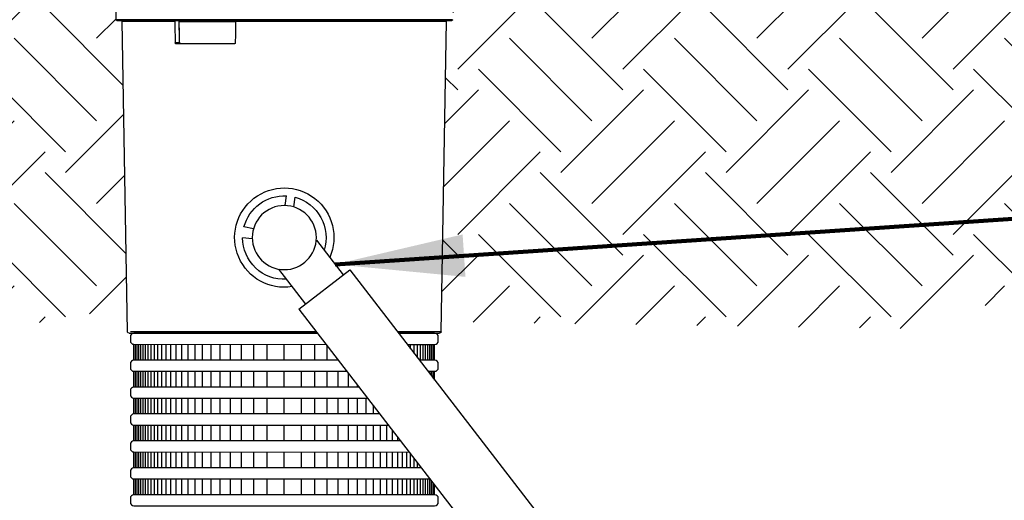
# Model space of a CAD drawing. Extents: x 1.3 to 17.8, y 1.5 to 12.
# Drawn here: x 8.8 to 10.2, y 8.6 to 9.3 of the extents above; entities that cross this region are included whole.
import ezdxf

# ---------------------------------------------------------------- set-up
doc = ezdxf.new("R2010")
doc.units = 0
doc.header["$MEASUREMENT"] = 0
doc.layers.get('0').update_dxf_attribs({"linetype": 'CONTINUOUS'})
for name, color, linetype in [('image', 7, 'CONTINUOUS'), ('option-rws', 5, 'CONTINUOUS'), ('option-rws-m', 1, 'CONTINUOUS'), ('text_rws-m-bubbles', 6, 'CONTINUOUS')]:
    doc.layers.add(name, color=color, linetype=linetype)
doc.styles.add('Arial', font='arialbi.ttf')
doc.styles.get("Standard").update_dxf_attribs({"font": 'simplex'})
doc.dimstyles.get("Standard").update_dxf_attribs({"dimtxt": 0.18, "dimasz": 0.18, "dimexe": 0.18, "dimexo": 0.0625, "dimgap": 0.09, "dimtad": 0, "dimtih": 1, "dimtoh": 1, "dimdec": 4, "dimzin": 0, "dimdsep": 46, "dimtxsty": 'Standard', "dimcen": 0.09, "dimadec": 0, "dimazin": 0, "dimtfac": 1, "dimtdec": 4, "dimtofl": 0, "dimtmove": 0, "dimatfit": 3, "dimfxl": 0, "dimtolj": 1, "dimtzin": 0, "dimarcsym": 0})
pattern_1 = [(45, (0, 0.05366), (1e-17, 0.2298097), [0.1625, -0.1625]), (45, (-0.04309, 0.09675), (1e-17, 0.2298097), [0.1625, -0.1625]), (45, (-0.08618, 0.13984), (1e-17, 0.2298097), [0.1625, -0.1625]), (135, (-0.08618, 0.16856), (-0.2298097, 4e-17), [0.1625, -0.1625]), (135, (-0.04309, 0.21165), (-0.2298097, 4e-17), [0.1625, -0.1625]), (135, (3e-17, 0.25474), (-0.2298097, 4e-17), [0.1625, -0.1625])]

# ---------------------------------------------------------------- blocks, each defined once
blk = doc.blocks.new('RWS')
at = {"extrusion": (-2.23008e-16, -2.23008e-16, -1)}
for p, q in [((1.0524, 1.364), (1.0537, 1.4372)), ((0.5841, 1.364), (1.0524, 1.364)), ((1.0514, 1.3629), (0.5851, 1.3629)), ((0.8862, 1.3619), (0.5924, 1.3619)), ((0.5999, 0.9298), (0.5924, 1.3619)), ((0.8862, 1.3608), (0.9646, 1.3608)), ((1.0441, 1.3619), (0.9708, 1.3619)), ((1.0366, 0.9298), (1.0441, 1.3619)), ((0.8875, 1.3306), (0.9693, 1.3306)), ((0.9645, 1.3316), (0.9701, 1.3316)), ((0.5999, 0.9298), (0.6608, 0.9298)), ((0.6592, 0.9277), (0.6021, 0.9277)), ((1.0344, 0.9277), (0.7719, 0.9277)), ((0.7735, 0.9298), (1.0323, 0.9298))]:
    blk.add_line(p, q, dxfattribs=at)
for centre, radius, start, end in [((0.5851, 1.364), 0.00106, 181, 270), ((0.5913, 1.3619), 0.00106, 1, 90), ((1.0452, 1.3619), 0.00106, 90, 179), ((1.0514, 1.364), 0.00106, 270, 359), ((0.6021, 0.9298), 0.00211, 181, 270), ((1.0344, 0.9298), 0.00211, 270, 359)]:
    blk.add_arc(centre, radius, start, end)
for centre, major_axis, ratio, start_param, end_param in [((0.9637, 1.3316), (0, 0.00106), 0.748809, 3.141593, 4.69464), ((0.9637, 1.3316), (0, 0.00106), 0.737277, 3.141593, 4.694936), ((0.966, 1.3316), (0.00211, 0.00003), 0.000492, 2.399769, 2.417006)]:
    blk.add_ellipse(centre, major_axis=major_axis, ratio=ratio, start_param=start_param, end_param=end_param)
for points, knots in [([(0.8865, 1.3629), (0.8864, 1.3629), (0.8864, 1.3629), (0.8863, 1.3628), (0.8863, 1.3627), (0.8862, 1.3625), (0.8862, 1.3624), (0.8862, 1.3622), (0.8862, 1.362), (0.8862, 1.3619)], [0.03761931, 0.03761931, 0.03761931, 0.03761931, 0.04702296, 0.04702296, 0.05642735, 0.05642735, 0.06583262, 0.06583262, 0.07479879, 0.07479879, 0.07479879, 0.07479879]), ([(0.9708, 1.3619), (0.9708, 1.362), (0.9708, 1.3622), (0.9709, 1.3624), (0.971, 1.3625), (0.9711, 1.3627), (0.9712, 1.3628), (0.9714, 1.3629), (0.9715, 1.3629), (0.9715, 1.3629)], [0.07567847, 0.07567847, 0.07567847, 0.07567847, 0.08464464, 0.08464464, 0.09404991, 0.09404991, 0.1034543, 0.1034543, 0.11285795, 0.11285795, 0.11285795, 0.11285795]), ([(0.8865, 1.3316), (0.8865, 1.3315), (0.8866, 1.3314), (0.8867, 1.3311), (0.8867, 1.331), (0.8869, 1.3308), (0.887, 1.3307), (0.8873, 1.3306), (0.8874, 1.3306), (0.8875, 1.3306), (0.8875, 1.3306), (0.8875, 1.3306)], [0.00044311, 0.00044311, 0.00044311, 0.00044311, 0.00956889, 0.00956889, 0.01913777, 0.01913777, 0.02870548, 0.02870548, 0.03827318, 0.03827318, 0.03827634, 0.03827634, 0.03827634, 0.03827634]), ([(0.9636, 1.3306), (0.9636, 1.3306), (0.9636, 1.3306), (0.9637, 1.3306), (0.9637, 1.3306), (0.9638, 1.3306), (0.9638, 1.3307), (0.9639, 1.3308), (0.9639, 1.3308), (0.9639, 1.3308)], [0.00761606, 0.00761606, 0.00761606, 0.00761606, 0.00816911, 0.00816911, 0.01688408, 0.01688408, 0.02901951, 0.02901951, 0.04470222, 0.04470222, 0.04470222, 0.04470222]), ([(0.9639, 1.3308), (0.9639, 1.331), (0.9639, 1.3311), (0.9639, 1.3312), (0.9639, 1.3312), (0.9639, 1.3312), (0.964, 1.3312), (0.964, 1.3312), (0.964, 1.3313), (0.964, 1.3313), (0.964, 1.3315), (0.9642, 1.3316), (0.9643, 1.3316), (0.9644, 1.3316), (0.9644, 1.3316), (0.9644, 1.3316)], [0.0006932683, 0.0006932683, 0.0006932683, 0.0006932683, 0.0008162041, 0.0008162041, 0.0008162041, 0.0008336882, 0.0008336882, 0.0008336882, 0.0008662186, 0.0008662186, 0.0008662186, 0.0010622247, 0.0010622247, 0.0010622247, 0.0011134332, 0.0011134332, 0.0011134332, 0.0011134332]), ([(0.9693, 1.3306), (0.9693, 1.3306), (0.9693, 1.3306), (0.9694, 1.3306), (0.9695, 1.3306), (0.9697, 1.3307), (0.9698, 1.3308), (0.9699, 1.331), (0.97, 1.3311), (0.97, 1.3314), (0.9701, 1.3315), (0.9701, 1.3316)], [0.11482298, 0.11482298, 0.11482298, 0.11482298, 0.11482613, 0.11482613, 0.12439384, 0.12439384, 0.13396154, 0.13396154, 0.14353043, 0.14353043, 0.1526562, 0.1526562, 0.1526562, 0.1526562])]:
    blk.add_open_spline(points, degree=3, knots=knots)
for points in [[(0.8862, 1.3619), (0.8863, 1.3518), (0.8864, 1.3417), (0.8865, 1.3316)], [(0.9639, 1.3308), (0.9642, 1.3415), (0.9644, 1.3522), (0.9647, 1.3629)], [(0.9652, 1.3629), (0.965, 1.3525), (0.9647, 1.3421), (0.9645, 1.3316)], [(0.9708, 1.3619), (0.9706, 1.3518), (0.9703, 1.3417), (0.9701, 1.3316)]]:
    blk.add_open_spline(points, degree=3)
at = {"layer": 'image'}
for points in [[(0.8051, 1.1035), (0.8033, 1.1169)], [(0.8169, 1.1054), (0.8151, 1.1188)], [(0.8611, 1.0732), (0.8744, 1.0756)], [(0.7737, 1.0574), (0.7363, 1.0089)], [(0.8628, 1.0589), (0.8763, 1.0605)], [(0.7272, 1.0159), (0.0098, 0.0857)], [(0.7979, 0.9614), (0.7272, 1.0159)], [(0.8262, 1.0169), (0.7888, 0.9684)], [(0.7979, 0.9614), (0.0804, 0.0312)]]:
    blk.add_lwpolyline(points, dxfattribs=at)
blk.add_circle((0.8183, 1.0608), 0.0446, dxfattribs=at)
for radius, start, end in [(0.0691, 260.9989, 203.6743), (0.0581, 104.9637, 197.5496), (0.0581, 14.7514, 93.118), (0.0581, 267.1235, 359.7095)]:
    blk.add_arc((0.8183, 1.0608), radius, start, end, dxfattribs=at)
at = {"layer": 'option-rws', "color": 8}
for points in [[(0.6472, 0.9122), (0.609, 0.9122, -0.414214), (0.6039, 0.9172), (0.6039, 0.9227, -0.414214), (0.609, 0.9277), (0.6592, 0.9277)], [(0.7719, 0.9277), (1.0276, 0.9277, -0.414214), (1.0326, 0.9227), (1.0326, 0.9173, -0.414214), (1.0276, 0.9123), (0.76, 0.9122)], [(0.6184, 0.8748), (0.609, 0.8748, -0.414214), (0.6039, 0.8798), (0.6039, 0.8852, -0.414214), (0.609, 0.8902), (0.6303, 0.8902)], [(0.743, 0.8903), (1.0276, 0.8903, -0.414214), (1.0326, 0.8853), (1.0326, 0.8798, -0.414214), (1.0276, 0.8748), (0.7311, 0.8748)], [(0.7141, 0.8528), (1.0276, 0.8528, -0.414214), (1.0326, 0.8478), (1.0326, 0.8424, -0.414214), (1.0276, 0.8374), (0.7022, 0.8373)], [(0.6853, 0.8154), (1.0276, 0.8154, -0.414214), (1.0326, 0.8104), (1.0326, 0.8049, -0.414214), (1.0276, 0.7999), (0.6733, 0.7999)], [(0.6564, 0.7779), (1.0276, 0.7779, -0.414214), (1.0326, 0.7729), (1.0326, 0.7675, -0.414214), (1.0276, 0.7625), (0.6444, 0.7624)], [(0.6275, 0.7405), (1.0276, 0.7405, -0.414214), (1.0326, 0.7355), (1.0326, 0.73, -0.414214), (1.0276, 0.725), (0.6156, 0.725)]]:
    blk.add_lwpolyline(points, format="xyb", dxfattribs=at)
at = {"layer": 'option-rws', "color": 8, "flags": 128}
for points in [[(0.609, 0.8902), (0.609, 0.9122)], [(0.611, 0.8902), (0.611, 0.9122)], [(0.6134, 0.8902), (0.6134, 0.9122)], [(0.6159, 0.8902), (0.6159, 0.9122)], [(0.6187, 0.8902), (0.6187, 0.9122)], [(0.6217, 0.8902), (0.6217, 0.9122)], [(0.6251, 0.8902), (0.6251, 0.9122)], [(0.6288, 0.8902), (0.6288, 0.9122)], [(0.6329, 0.8937), (0.6329, 0.9122)], [(0.6374, 0.8995), (0.6374, 0.9122)], [(0.6424, 0.9059), (0.6424, 0.9122)], [(0.7586, 0.8902), (0.7586, 0.9104)], [(0.7757, 0.8902), (0.7757, 0.9122)], [(0.7944, 0.8902), (0.7944, 0.9122)], [(0.8183, 0.8903), (0.8183, 0.9122)], [(0.8421, 0.8902), (0.8421, 0.9122)], [(0.8608, 0.8902), (0.8608, 0.9122)], [(0.8779, 0.8902), (0.8779, 0.9122)], [(0.8934, 0.8902), (0.8934, 0.9122)], [(0.9075, 0.8902), (0.9075, 0.9122)], [(0.9203, 0.8902), (0.9203, 0.9122)], [(0.932, 0.8902), (0.932, 0.9122)], [(0.9426, 0.8902), (0.9426, 0.9122)], [(0.9522, 0.8902), (0.9522, 0.9122)], [(0.961, 0.8902), (0.961, 0.9122)], [(0.9689, 0.8902), (0.9689, 0.9122)], [(0.9762, 0.8902), (0.9762, 0.9122)], [(0.9827, 0.8902), (0.9827, 0.9122)], [(0.9887, 0.8902), (0.9887, 0.9122)], [(0.9942, 0.8902), (0.9942, 0.9122)], [(0.9991, 0.8902), (0.9991, 0.9122)], [(1.0036, 0.8902), (1.0036, 0.9122)], [(1.0077, 0.8902), (1.0077, 0.9122)], [(1.0114, 0.8902), (1.0114, 0.9122)], [(1.0148, 0.8902), (1.0148, 0.9122)], [(1.0178, 0.8902), (1.0178, 0.9122)], [(1.0206, 0.8902), (1.0206, 0.9122)], [(1.0232, 0.8902), (1.0232, 0.9122)], [(1.0255, 0.8902), (1.0255, 0.9122)], [(1.0276, 0.8902), (1.0276, 0.9122)], [(0.7431, 0.8902), (0.7431, 0.8903)], [(0.609, 0.8626), (0.609, 0.8748)], [(0.611, 0.8653), (0.611, 0.8748)], [(0.6134, 0.8683), (0.6134, 0.8748)], [(0.6159, 0.8716), (0.6159, 0.8748)], [(0.729, 0.8528), (0.729, 0.8721)], [(0.7431, 0.8528), (0.7431, 0.8748)], [(0.7586, 0.8528), (0.7586, 0.8748)], [(0.7757, 0.8528), (0.7757, 0.8748)], [(0.7944, 0.8528), (0.7944, 0.8748)], [(0.8183, 0.8528), (0.8183, 0.8748)], [(0.8421, 0.8528), (0.8421, 0.8748)], [(0.8608, 0.8528), (0.8608, 0.8748)], [(0.8779, 0.8528), (0.8779, 0.8748)], [(0.8934, 0.8528), (0.8934, 0.8748)], [(0.9075, 0.8528), (0.9075, 0.8748)], [(0.9203, 0.8528), (0.9203, 0.8748)], [(0.932, 0.8528), (0.932, 0.8748)], [(0.9426, 0.8528), (0.9426, 0.8748)], [(0.9522, 0.8528), (0.9522, 0.8748)], [(0.961, 0.8528), (0.961, 0.8748)], [(0.9689, 0.8528), (0.9689, 0.8748)], [(0.9762, 0.8528), (0.9762, 0.8748)], [(0.9827, 0.8528), (0.9827, 0.8748)], [(0.9887, 0.8528), (0.9887, 0.8748)], [(0.9942, 0.8528), (0.9942, 0.8748)], [(0.9991, 0.8528), (0.9991, 0.8748)], [(1.0036, 0.8528), (1.0036, 0.8748)], [(1.0077, 0.8528), (1.0077, 0.8748)], [(1.0114, 0.8528), (1.0114, 0.8748)], [(1.0148, 0.8528), (1.0148, 0.8748)], [(1.0178, 0.8528), (1.0178, 0.8748)], [(1.0206, 0.8528), (1.0206, 0.8748)], [(1.0232, 0.8528), (1.0232, 0.8748)], [(1.0255, 0.8528), (1.0255, 0.8748)], [(1.0276, 0.8528), (1.0276, 0.8748)], [(0.7162, 0.8528), (0.7162, 0.8554)], [(0.7045, 0.8154), (0.7045, 0.8373)], [(0.7162, 0.8154), (0.7162, 0.8373)], [(0.729, 0.8154), (0.729, 0.8373)], [(0.7431, 0.8154), (0.7431, 0.8373)], [(0.7586, 0.8154), (0.7586, 0.8373)], [(0.7757, 0.8154), (0.7757, 0.8373)], [(0.7944, 0.8154), (0.7944, 0.8373)], [(0.8183, 0.8154), (0.8183, 0.8373)], [(0.8421, 0.8154), (0.8421, 0.8373)], [(0.8608, 0.8154), (0.8608, 0.8373)], [(0.8779, 0.8154), (0.8779, 0.8373)], [(0.8934, 0.8154), (0.8934, 0.8373)], [(0.9075, 0.8154), (0.9075, 0.8373)], [(0.9203, 0.8154), (0.9203, 0.8373)], [(0.932, 0.8154), (0.932, 0.8373)], [(0.9426, 0.8154), (0.9426, 0.8373)], [(0.9522, 0.8154), (0.9522, 0.8373)], [(0.961, 0.8154), (0.961, 0.8373)], [(0.9689, 0.8154), (0.9689, 0.8373)], [(0.9762, 0.8154), (0.9762, 0.8373)], [(0.9827, 0.8154), (0.9827, 0.8373)], [(0.9887, 0.8154), (0.9887, 0.8373)], [(0.9942, 0.8154), (0.9942, 0.8373)], [(0.9991, 0.8154), (0.9991, 0.8373)], [(1.0036, 0.8154), (1.0036, 0.8373)], [(1.0077, 0.8154), (1.0077, 0.8373)], [(1.0114, 0.8154), (1.0114, 0.8373)], [(1.0148, 0.8154), (1.0148, 0.8373)], [(1.0178, 0.8154), (1.0178, 0.8373)], [(1.0206, 0.8154), (1.0206, 0.8373)], [(1.0232, 0.8154), (1.0232, 0.8373)], [(1.0255, 0.8154), (1.0255, 0.8373)], [(1.0276, 0.8154), (1.0276, 0.8373)], [(0.6939, 0.8154), (0.6939, 0.8266)], [(0.6755, 0.7779), (0.6755, 0.7999)], [(0.6843, 0.7779), (0.6843, 0.7999)], [(0.6939, 0.7779), (0.6939, 0.7999)], [(0.7045, 0.7779), (0.7045, 0.7999)], [(0.7162, 0.7779), (0.7162, 0.7999)], [(0.729, 0.7779), (0.729, 0.7999)], [(0.7431, 0.7779), (0.7431, 0.7999)], [(0.7586, 0.7779), (0.7586, 0.7999)], [(0.7757, 0.7779), (0.7757, 0.7999)], [(0.7944, 0.7779), (0.7944, 0.7999)], [(0.8183, 0.7779), (0.8183, 0.7999)], [(0.8421, 0.7779), (0.8421, 0.7999)], [(0.8608, 0.7779), (0.8608, 0.7999)], [(0.8779, 0.7779), (0.8779, 0.7999)], [(0.8934, 0.7779), (0.8934, 0.7999)], [(0.9075, 0.7779), (0.9075, 0.7999)], [(0.9203, 0.7779), (0.9203, 0.7999)], [(0.932, 0.7779), (0.932, 0.7999)], [(0.9426, 0.7779), (0.9426, 0.7999)], [(0.9522, 0.7779), (0.9522, 0.7999)], [(0.961, 0.7779), (0.961, 0.7999)], [(0.9689, 0.7779), (0.9689, 0.7999)], [(0.9762, 0.7779), (0.9762, 0.7999)], [(0.9827, 0.7779), (0.9827, 0.7999)], [(0.9887, 0.7779), (0.9887, 0.7999)], [(0.9942, 0.7779), (0.9942, 0.7999)], [(0.9991, 0.7779), (0.9991, 0.7999)], [(1.0036, 0.7779), (1.0036, 0.7999)], [(1.0077, 0.7779), (1.0077, 0.7999)], [(1.0114, 0.7779), (1.0114, 0.7999)], [(1.0148, 0.7779), (1.0148, 0.7999)], [(1.0178, 0.7779), (1.0178, 0.7999)], [(1.0206, 0.7779), (1.0206, 0.7999)], [(1.0232, 0.7779), (1.0232, 0.7999)], [(1.0255, 0.7779), (1.0255, 0.7999)], [(1.0276, 0.7779), (1.0276, 0.7999)], [(0.6603, 0.7779), (0.6603, 0.7831)], [(0.6676, 0.7779), (0.6676, 0.7924)], [(0.6424, 0.7405), (0.6424, 0.7597)], [(0.6478, 0.7405), (0.6478, 0.7624)], [(0.6538, 0.7405), (0.6538, 0.7624)], [(0.6603, 0.7405), (0.6603, 0.7624)], [(0.6676, 0.7405), (0.6676, 0.7624)], [(0.6755, 0.7405), (0.6755, 0.7624)], [(0.6843, 0.7405), (0.6843, 0.7624)], [(0.6939, 0.7405), (0.6939, 0.7624)], [(0.7045, 0.7405), (0.7045, 0.7624)], [(0.7162, 0.7405), (0.7162, 0.7624)], [(0.729, 0.7405), (0.729, 0.7624)], [(0.7431, 0.7405), (0.7431, 0.7624)], [(0.7586, 0.7405), (0.7586, 0.7624)], [(0.7757, 0.7405), (0.7757, 0.7624)], [(0.7944, 0.7405), (0.7944, 0.7624)], [(0.8183, 0.7405), (0.8183, 0.7625)], [(0.8421, 0.7405), (0.8421, 0.7624)], [(0.8608, 0.7405), (0.8608, 0.7624)], [(0.8779, 0.7405), (0.8779, 0.7624)], [(0.8934, 0.7405), (0.8934, 0.7624)], [(0.9075, 0.7405), (0.9075, 0.7624)], [(0.9203, 0.7405), (0.9203, 0.7624)], [(0.932, 0.7405), (0.932, 0.7624)], [(0.9426, 0.7405), (0.9426, 0.7624)], [(0.9522, 0.7405), (0.9522, 0.7624)], [(0.961, 0.7405), (0.961, 0.7624)], [(0.9689, 0.7405), (0.9689, 0.7624)], [(0.9762, 0.7405), (0.9762, 0.7624)], [(0.9827, 0.7405), (0.9827, 0.7624)], [(0.9887, 0.7405), (0.9887, 0.7624)], [(0.9942, 0.7405), (0.9942, 0.7624)], [(0.9991, 0.7405), (0.9991, 0.7624)], [(1.0036, 0.7405), (1.0036, 0.7624)], [(1.0077, 0.7405), (1.0077, 0.7624)], [(1.0114, 0.7405), (1.0114, 0.7624)], [(1.0148, 0.7405), (1.0148, 0.7624)], [(1.0178, 0.7405), (1.0178, 0.7624)], [(1.0206, 0.7405), (1.0206, 0.7624)], [(1.0232, 0.7405), (1.0232, 0.7624)], [(1.0255, 0.7405), (1.0255, 0.7624)], [(1.0276, 0.7405), (1.0276, 0.7624)], [(0.6288, 0.7405), (0.6288, 0.7422)], [(0.6329, 0.7405), (0.6329, 0.7475)], [(0.6374, 0.7405), (0.6374, 0.7533)], [(0.609, 0.703), (0.609, 0.7164)], [(0.611, 0.703), (0.611, 0.7191)], [(0.6134, 0.703), (0.6134, 0.7221)], [(0.6159, 0.703), (0.6159, 0.725)], [(0.6187, 0.703), (0.6187, 0.725)], [(0.6217, 0.703), (0.6217, 0.725)], [(0.6251, 0.703), (0.6251, 0.725)], [(0.6288, 0.703), (0.6288, 0.725)], [(0.6329, 0.703), (0.6329, 0.725)], [(0.6374, 0.703), (0.6374, 0.725)], [(0.6424, 0.703), (0.6424, 0.725)], [(0.6478, 0.703), (0.6478, 0.725)], [(0.6538, 0.703), (0.6538, 0.725)], [(0.6603, 0.703), (0.6603, 0.725)], [(0.6676, 0.703), (0.6676, 0.725)], [(0.6755, 0.703), (0.6755, 0.725)], [(0.6843, 0.703), (0.6843, 0.725)], [(0.6939, 0.703), (0.6939, 0.725)], [(0.7045, 0.703), (0.7045, 0.725)], [(0.7162, 0.703), (0.7162, 0.725)], [(0.729, 0.703), (0.729, 0.725)], [(0.7431, 0.703), (0.7431, 0.725)], [(0.7586, 0.703), (0.7586, 0.725)], [(0.7757, 0.703), (0.7757, 0.725)], [(0.7944, 0.703), (0.7944, 0.725)], [(0.8183, 0.703), (0.8183, 0.725)], [(0.8421, 0.703), (0.8421, 0.725)], [(0.8608, 0.703), (0.8608, 0.725)], [(0.8779, 0.703), (0.8779, 0.725)], [(0.8934, 0.703), (0.8934, 0.725)], [(0.9075, 0.703), (0.9075, 0.725)], [(0.9203, 0.703), (0.9203, 0.725)], [(0.932, 0.703), (0.932, 0.725)], [(0.9426, 0.703), (0.9426, 0.725)], [(0.9522, 0.703), (0.9522, 0.725)], [(0.961, 0.703), (0.961, 0.725)], [(0.9689, 0.703), (0.9689, 0.725)], [(0.9762, 0.703), (0.9762, 0.725)], [(0.9827, 0.703), (0.9827, 0.725)], [(0.9887, 0.703), (0.9887, 0.725)], [(0.9942, 0.703), (0.9942, 0.725)], [(0.9991, 0.703), (0.9991, 0.725)], [(1.0036, 0.703), (1.0036, 0.725)], [(1.0077, 0.703), (1.0077, 0.725)], [(1.0114, 0.703), (1.0114, 0.725)], [(1.0148, 0.703), (1.0148, 0.725)], [(1.0178, 0.703), (1.0178, 0.725)], [(1.0206, 0.703), (1.0206, 0.725)], [(1.0232, 0.703), (1.0232, 0.725)], [(1.0255, 0.703), (1.0255, 0.725)], [(1.0276, 0.703), (1.0276, 0.725)]]:
    blk.add_lwpolyline(points, dxfattribs=at)
at = {"layer": 'option-rws', "color": 8}
blk.add_lwpolyline([(0.609, 0.703), (1.0276, 0.703, -0.414214), (1.0326, 0.698), (1.0326, 0.6926, -0.414214), (1.0276, 0.6876), (0.609, 0.6875, -0.414214), (0.6039, 0.6926), (0.6039, 0.698, -0.414214)], format="xyb", close=True, dxfattribs=at)
at = {"layer": 'option-rws-m', "color": 8}
for points in [[(0.6472, 0.9122), (0.609, 0.9122, -0.414214), (0.6039, 0.9172), (0.6039, 0.9227, -0.414214), (0.609, 0.9277), (0.6592, 0.9277)], [(0.7719, 0.9277), (1.0276, 0.9277, -0.414214), (1.0326, 0.9227), (1.0326, 0.9173, -0.414214), (1.0276, 0.9123), (0.76, 0.9122)], [(0.6184, 0.8748), (0.609, 0.8748, -0.414214), (0.6039, 0.8798), (0.6039, 0.8852, -0.414214), (0.609, 0.8902), (0.6303, 0.8902)], [(0.743, 0.8903), (1.0276, 0.8903, -0.414214), (1.0326, 0.8853), (1.0326, 0.8798, -0.414214), (1.0276, 0.8748), (0.7311, 0.8748)], [(0.7141, 0.8528), (1.0276, 0.8528, -0.414214), (1.0326, 0.8478), (1.0326, 0.8424, -0.414214), (1.0276, 0.8374), (0.7022, 0.8373)], [(0.6853, 0.8154), (1.0276, 0.8154, -0.414214), (1.0326, 0.8104), (1.0326, 0.8049, -0.414214), (1.0276, 0.7999), (0.6733, 0.7999)], [(0.6564, 0.7779), (1.0276, 0.7779, -0.414214), (1.0326, 0.7729), (1.0326, 0.7675, -0.414214), (1.0276, 0.7625), (0.6444, 0.7624)], [(0.6275, 0.7405), (1.0276, 0.7405, -0.414214), (1.0326, 0.7355), (1.0326, 0.73, -0.414214), (1.0276, 0.725), (0.6156, 0.725)]]:
    blk.add_lwpolyline(points, format="xyb", dxfattribs=at)
at = {"layer": 'option-rws-m', "color": 8, "flags": 128}
for points in [[(0.609, 0.8902), (0.609, 0.9122)], [(0.611, 0.8902), (0.611, 0.9122)], [(0.6134, 0.8902), (0.6134, 0.9122)], [(0.6159, 0.8902), (0.6159, 0.9122)], [(0.6187, 0.8902), (0.6187, 0.9122)], [(0.6217, 0.8902), (0.6217, 0.9122)], [(0.6251, 0.8902), (0.6251, 0.9122)], [(0.6288, 0.8902), (0.6288, 0.9122)], [(0.6329, 0.8937), (0.6329, 0.9122)], [(0.6374, 0.8995), (0.6374, 0.9122)], [(0.6424, 0.9059), (0.6424, 0.9122)], [(0.7586, 0.8902), (0.7586, 0.9104)], [(0.7757, 0.8902), (0.7757, 0.9122)], [(0.7944, 0.8902), (0.7944, 0.9122)], [(0.8183, 0.8903), (0.8183, 0.9122)], [(0.8421, 0.8902), (0.8421, 0.9122)], [(0.8608, 0.8902), (0.8608, 0.9122)], [(0.8779, 0.8902), (0.8779, 0.9122)], [(0.8934, 0.8902), (0.8934, 0.9122)], [(0.9075, 0.8902), (0.9075, 0.9122)], [(0.9203, 0.8902), (0.9203, 0.9122)], [(0.932, 0.8902), (0.932, 0.9122)], [(0.9426, 0.8902), (0.9426, 0.9122)], [(0.9522, 0.8902), (0.9522, 0.9122)], [(0.961, 0.8902), (0.961, 0.9122)], [(0.9689, 0.8902), (0.9689, 0.9122)], [(0.9762, 0.8902), (0.9762, 0.9122)], [(0.9827, 0.8902), (0.9827, 0.9122)], [(0.9887, 0.8902), (0.9887, 0.9122)], [(0.9942, 0.8902), (0.9942, 0.9122)], [(0.9991, 0.8902), (0.9991, 0.9122)], [(1.0036, 0.8902), (1.0036, 0.9122)], [(1.0077, 0.8902), (1.0077, 0.9122)], [(1.0114, 0.8902), (1.0114, 0.9122)], [(1.0148, 0.8902), (1.0148, 0.9122)], [(1.0178, 0.8902), (1.0178, 0.9122)], [(1.0206, 0.8902), (1.0206, 0.9122)], [(1.0232, 0.8902), (1.0232, 0.9122)], [(1.0255, 0.8902), (1.0255, 0.9122)], [(1.0276, 0.8902), (1.0276, 0.9122)], [(0.7431, 0.8902), (0.7431, 0.8903)], [(0.609, 0.8626), (0.609, 0.8748)], [(0.611, 0.8653), (0.611, 0.8748)], [(0.6134, 0.8683), (0.6134, 0.8748)], [(0.6159, 0.8716), (0.6159, 0.8748)], [(0.729, 0.8528), (0.729, 0.8721)], [(0.7431, 0.8528), (0.7431, 0.8748)], [(0.7586, 0.8528), (0.7586, 0.8748)], [(0.7757, 0.8528), (0.7757, 0.8748)], [(0.7944, 0.8528), (0.7944, 0.8748)], [(0.8183, 0.8528), (0.8183, 0.8748)], [(0.8421, 0.8528), (0.8421, 0.8748)], [(0.8608, 0.8528), (0.8608, 0.8748)], [(0.8779, 0.8528), (0.8779, 0.8748)], [(0.8934, 0.8528), (0.8934, 0.8748)], [(0.9075, 0.8528), (0.9075, 0.8748)], [(0.9203, 0.8528), (0.9203, 0.8748)], [(0.932, 0.8528), (0.932, 0.8748)], [(0.9426, 0.8528), (0.9426, 0.8748)], [(0.9522, 0.8528), (0.9522, 0.8748)], [(0.961, 0.8528), (0.961, 0.8748)], [(0.9689, 0.8528), (0.9689, 0.8748)], [(0.9762, 0.8528), (0.9762, 0.8748)], [(0.9827, 0.8528), (0.9827, 0.8748)], [(0.9887, 0.8528), (0.9887, 0.8748)], [(0.9942, 0.8528), (0.9942, 0.8748)], [(0.9991, 0.8528), (0.9991, 0.8748)], [(1.0036, 0.8528), (1.0036, 0.8748)], [(1.0077, 0.8528), (1.0077, 0.8748)], [(1.0114, 0.8528), (1.0114, 0.8748)], [(1.0148, 0.8528), (1.0148, 0.8748)], [(1.0178, 0.8528), (1.0178, 0.8748)], [(1.0206, 0.8528), (1.0206, 0.8748)], [(1.0232, 0.8528), (1.0232, 0.8748)], [(1.0255, 0.8528), (1.0255, 0.8748)], [(1.0276, 0.8528), (1.0276, 0.8748)], [(0.7162, 0.8528), (0.7162, 0.8554)], [(0.7045, 0.8154), (0.7045, 0.8373)], [(0.7162, 0.8154), (0.7162, 0.8373)], [(0.729, 0.8154), (0.729, 0.8373)], [(0.7431, 0.8154), (0.7431, 0.8373)], [(0.7586, 0.8154), (0.7586, 0.8373)], [(0.7757, 0.8154), (0.7757, 0.8373)], [(0.7944, 0.8154), (0.7944, 0.8373)], [(0.8183, 0.8154), (0.8183, 0.8373)], [(0.8421, 0.8154), (0.8421, 0.8373)], [(0.8608, 0.8154), (0.8608, 0.8373)], [(0.8779, 0.8154), (0.8779, 0.8373)], [(0.8934, 0.8154), (0.8934, 0.8373)], [(0.9075, 0.8154), (0.9075, 0.8373)], [(0.9203, 0.8154), (0.9203, 0.8373)], [(0.932, 0.8154), (0.932, 0.8373)], [(0.9426, 0.8154), (0.9426, 0.8373)], [(0.9522, 0.8154), (0.9522, 0.8373)], [(0.961, 0.8154), (0.961, 0.8373)], [(0.9689, 0.8154), (0.9689, 0.8373)], [(0.9762, 0.8154), (0.9762, 0.8373)], [(0.9827, 0.8154), (0.9827, 0.8373)], [(0.9887, 0.8154), (0.9887, 0.8373)], [(0.9942, 0.8154), (0.9942, 0.8373)], [(0.9991, 0.8154), (0.9991, 0.8373)], [(1.0036, 0.8154), (1.0036, 0.8373)], [(1.0077, 0.8154), (1.0077, 0.8373)], [(1.0114, 0.8154), (1.0114, 0.8373)], [(1.0148, 0.8154), (1.0148, 0.8373)], [(1.0178, 0.8154), (1.0178, 0.8373)], [(1.0206, 0.8154), (1.0206, 0.8373)], [(1.0232, 0.8154), (1.0232, 0.8373)], [(1.0255, 0.8154), (1.0255, 0.8373)], [(1.0276, 0.8154), (1.0276, 0.8373)], [(0.6939, 0.8154), (0.6939, 0.8266)], [(0.6755, 0.7779), (0.6755, 0.7999)], [(0.6843, 0.7779), (0.6843, 0.7999)], [(0.6939, 0.7779), (0.6939, 0.7999)], [(0.7045, 0.7779), (0.7045, 0.7999)], [(0.7162, 0.7779), (0.7162, 0.7999)], [(0.729, 0.7779), (0.729, 0.7999)], [(0.7431, 0.7779), (0.7431, 0.7999)], [(0.7586, 0.7779), (0.7586, 0.7999)], [(0.7757, 0.7779), (0.7757, 0.7999)], [(0.7944, 0.7779), (0.7944, 0.7999)], [(0.8183, 0.7779), (0.8183, 0.7999)], [(0.8421, 0.7779), (0.8421, 0.7999)], [(0.8608, 0.7779), (0.8608, 0.7999)], [(0.8779, 0.7779), (0.8779, 0.7999)], [(0.8934, 0.7779), (0.8934, 0.7999)], [(0.9075, 0.7779), (0.9075, 0.7999)], [(0.9203, 0.7779), (0.9203, 0.7999)], [(0.932, 0.7779), (0.932, 0.7999)], [(0.9426, 0.7779), (0.9426, 0.7999)], [(0.9522, 0.7779), (0.9522, 0.7999)], [(0.961, 0.7779), (0.961, 0.7999)], [(0.9689, 0.7779), (0.9689, 0.7999)], [(0.9762, 0.7779), (0.9762, 0.7999)], [(0.9827, 0.7779), (0.9827, 0.7999)], [(0.9887, 0.7779), (0.9887, 0.7999)], [(0.9942, 0.7779), (0.9942, 0.7999)], [(0.9991, 0.7779), (0.9991, 0.7999)], [(1.0036, 0.7779), (1.0036, 0.7999)], [(1.0077, 0.7779), (1.0077, 0.7999)], [(1.0114, 0.7779), (1.0114, 0.7999)], [(1.0148, 0.7779), (1.0148, 0.7999)], [(1.0178, 0.7779), (1.0178, 0.7999)], [(1.0206, 0.7779), (1.0206, 0.7999)], [(1.0232, 0.7779), (1.0232, 0.7999)], [(1.0255, 0.7779), (1.0255, 0.7999)], [(1.0276, 0.7779), (1.0276, 0.7999)], [(0.6603, 0.7779), (0.6603, 0.7831)], [(0.6676, 0.7779), (0.6676, 0.7924)], [(0.6424, 0.7405), (0.6424, 0.7597)], [(0.6478, 0.7405), (0.6478, 0.7624)], [(0.6538, 0.7405), (0.6538, 0.7624)], [(0.6603, 0.7405), (0.6603, 0.7624)], [(0.6676, 0.7405), (0.6676, 0.7624)], [(0.6755, 0.7405), (0.6755, 0.7624)], [(0.6843, 0.7405), (0.6843, 0.7624)], [(0.6939, 0.7405), (0.6939, 0.7624)], [(0.7045, 0.7405), (0.7045, 0.7624)], [(0.7162, 0.7405), (0.7162, 0.7624)], [(0.729, 0.7405), (0.729, 0.7624)], [(0.7431, 0.7405), (0.7431, 0.7624)], [(0.7586, 0.7405), (0.7586, 0.7624)], [(0.7757, 0.7405), (0.7757, 0.7624)], [(0.7944, 0.7405), (0.7944, 0.7624)], [(0.8183, 0.7405), (0.8183, 0.7625)], [(0.8421, 0.7405), (0.8421, 0.7624)], [(0.8608, 0.7405), (0.8608, 0.7624)], [(0.8779, 0.7405), (0.8779, 0.7624)], [(0.8934, 0.7405), (0.8934, 0.7624)], [(0.9075, 0.7405), (0.9075, 0.7624)], [(0.9203, 0.7405), (0.9203, 0.7624)], [(0.932, 0.7405), (0.932, 0.7624)], [(0.9426, 0.7405), (0.9426, 0.7624)], [(0.9522, 0.7405), (0.9522, 0.7624)], [(0.961, 0.7405), (0.961, 0.7624)], [(0.9689, 0.7405), (0.9689, 0.7624)], [(0.9762, 0.7405), (0.9762, 0.7624)], [(0.9827, 0.7405), (0.9827, 0.7624)], [(0.9887, 0.7405), (0.9887, 0.7624)], [(0.9942, 0.7405), (0.9942, 0.7624)], [(0.9991, 0.7405), (0.9991, 0.7624)], [(1.0036, 0.7405), (1.0036, 0.7624)], [(1.0077, 0.7405), (1.0077, 0.7624)], [(1.0114, 0.7405), (1.0114, 0.7624)], [(1.0148, 0.7405), (1.0148, 0.7624)], [(1.0178, 0.7405), (1.0178, 0.7624)], [(1.0206, 0.7405), (1.0206, 0.7624)], [(1.0232, 0.7405), (1.0232, 0.7624)], [(1.0255, 0.7405), (1.0255, 0.7624)], [(1.0276, 0.7405), (1.0276, 0.7624)], [(0.6288, 0.7405), (0.6288, 0.7422)], [(0.6329, 0.7405), (0.6329, 0.7475)], [(0.6374, 0.7405), (0.6374, 0.7533)], [(0.609, 0.703), (0.609, 0.7164)], [(0.611, 0.703), (0.611, 0.7191)], [(0.6134, 0.703), (0.6134, 0.7221)], [(0.6159, 0.703), (0.6159, 0.725)], [(0.6187, 0.703), (0.6187, 0.725)], [(0.6217, 0.703), (0.6217, 0.725)], [(0.6251, 0.703), (0.6251, 0.725)], [(0.6288, 0.703), (0.6288, 0.725)], [(0.6329, 0.703), (0.6329, 0.725)], [(0.6374, 0.703), (0.6374, 0.725)], [(0.6424, 0.703), (0.6424, 0.725)], [(0.6478, 0.703), (0.6478, 0.725)], [(0.6538, 0.703), (0.6538, 0.725)], [(0.6603, 0.703), (0.6603, 0.725)], [(0.6676, 0.703), (0.6676, 0.725)], [(0.6755, 0.703), (0.6755, 0.725)], [(0.6843, 0.703), (0.6843, 0.725)], [(0.6939, 0.703), (0.6939, 0.725)], [(0.7045, 0.703), (0.7045, 0.725)], [(0.7162, 0.703), (0.7162, 0.725)], [(0.729, 0.703), (0.729, 0.725)], [(0.7431, 0.703), (0.7431, 0.725)], [(0.7586, 0.703), (0.7586, 0.725)], [(0.7757, 0.703), (0.7757, 0.725)], [(0.7944, 0.703), (0.7944, 0.725)], [(0.8183, 0.703), (0.8183, 0.725)], [(0.8421, 0.703), (0.8421, 0.725)], [(0.8608, 0.703), (0.8608, 0.725)], [(0.8779, 0.703), (0.8779, 0.725)], [(0.8934, 0.703), (0.8934, 0.725)], [(0.9075, 0.703), (0.9075, 0.725)], [(0.9203, 0.703), (0.9203, 0.725)], [(0.932, 0.703), (0.932, 0.725)], [(0.9426, 0.703), (0.9426, 0.725)], [(0.9522, 0.703), (0.9522, 0.725)], [(0.961, 0.703), (0.961, 0.725)], [(0.9689, 0.703), (0.9689, 0.725)], [(0.9762, 0.703), (0.9762, 0.725)], [(0.9827, 0.703), (0.9827, 0.725)], [(0.9887, 0.703), (0.9887, 0.725)], [(0.9942, 0.703), (0.9942, 0.725)], [(0.9991, 0.703), (0.9991, 0.725)], [(1.0036, 0.703), (1.0036, 0.725)], [(1.0077, 0.703), (1.0077, 0.725)], [(1.0114, 0.703), (1.0114, 0.725)], [(1.0148, 0.703), (1.0148, 0.725)], [(1.0178, 0.703), (1.0178, 0.725)], [(1.0206, 0.703), (1.0206, 0.725)], [(1.0232, 0.703), (1.0232, 0.725)], [(1.0255, 0.703), (1.0255, 0.725)], [(1.0276, 0.703), (1.0276, 0.725)]]:
    blk.add_lwpolyline(points, dxfattribs=at)
at = {"layer": 'option-rws-m', "color": 8}
blk.add_lwpolyline([(0.609, 0.703), (1.0276, 0.703, -0.414214), (1.0326, 0.698), (1.0326, 0.6926, -0.414214), (1.0276, 0.6876), (0.609, 0.6875, -0.414214), (0.6039, 0.6926), (0.6039, 0.698, -0.414214)], format="xyb", close=True, dxfattribs=at)

msp = doc.modelspace()

# ---------------------------------------------------------------- hatches: boundary and pattern name
at = {"layer": 'image'}
h = msp.add_hatch(dxfattribs=at)
h.set_pattern_fill('EARTH', color=256, scale=0.65, angle=45, style=0)
h.set_pattern_definition(pattern_1)
h.paths.add_polyline_path([(6.7123, 9.483), (6.7136, 9.4186), (7.0197, 9.3479), (7.7656, 9.2106), (8.1629, 8.7772), (8.962, 8.9149), (8.954, 9.314), (8.9468, 9.3138), (8.9468, 9.3151), (8.9452, 9.389), (8.9069, 9.3892), (8.9066, 9.3924), (8.9046, 9.483)])
h = msp.add_hatch(dxfattribs=at)
h.set_pattern_fill('EARTH', color=256, scale=0.65, angle=45, style=0)
h.set_pattern_definition(pattern_1)
edge = h.paths.add_edge_path()
edge.add_spline(control_points=[(9.4518, 9.3893), (9.452, 9.3893), (9.4521, 9.3893), (9.4521, 9.3893)], knot_values=[0, 0, 0, 0, 0.000364, 0.000364, 0.000364, 0.000364], degree=3, periodic=0)
edge.add_ellipse((9.4518, 9.3925), major_axis=(0, 0.00317), ratio=0.949935, start_angle=180.0054, end_angle=269)
edge.add_spline(control_points=[(9.4549, 9.3924), (9.455, 9.3984), (9.4551, 9.4043), (9.4552, 9.4102)], knot_values=[0.01905, 0.01905, 0.01905, 0.01905, 0.023332, 0.023332, 0.023332, 0.023332], degree=3, periodic=0)
edge.add_spline(control_points=[(9.4552, 9.4102), (9.4557, 9.4314), (9.4562, 9.4525), (9.4566, 9.4736)], knot_values=[0.00381, 0.00381, 0.00381, 0.00381, 0.01905, 0.01905, 0.01905, 0.01905], degree=3, periodic=0)
edge.add_spline(control_points=[(9.4566, 9.4736), (9.4567, 9.4768), (9.4568, 9.4799), (9.4568, 9.483)], knot_values=[0.001551, 0.001551, 0.001551, 0.001551, 0.00381, 0.00381, 0.00381, 0.00381], degree=3, periodic=0)
edge.add_line((9.4568, 9.483), (10.5005, 9.483))
edge.add_line((10.5005, 9.483), (10.4814, 9.1836))
edge.add_line((10.4814, 9.1836), (10.4592, 9.0725))
edge.add_line((10.4592, 9.0725), (10.2814, 8.952))
edge.add_line((10.2814, 8.952), (10.0401, 8.8853))
edge.add_line((10.0401, 8.8853), (9.3995, 8.8949))
edge.add_line((9.3995, 8.8949), (9.4068, 9.313))
edge.add_arc((9.4078, 9.313), 0.00106, 450, 539, ccw=False)
edge.add_line((9.4078, 9.314), (9.413, 9.3148))
edge.add_arc((9.414, 9.3151), 0.00106, 197.2618, 359)
edge.add_line((9.4151, 9.3151), (9.4164, 9.3883))
edge.add_arc((9.4174, 9.3883), 0.00106, 450, 539, ccw=False)
edge.add_line((9.4174, 9.3893), (9.4518, 9.3893))

# ---------------------------------------------------------------- block references
at = {"layer": 'image', "xscale": -1}
msp.add_blockref('RWS', (9.9992, 7.9511), dxfattribs=at)

# ---------------------------------------------------------------- leaders
at = {"layer": 'text_rws-m-bubbles'}
msp.add_leader([(9.2515, 8.9747), (10.6763, 9.0704)], dimstyle='Standard', override={"dimtxt": 0.125, "dimexe": 0.125, "dimtxsty": 'Arial', "dimclrd": 256, "dimclre": 256, "dimclrt": 256, "dimlwd": 65535, "dimlwe": 65535}, dxfattribs=at)

doc.saveas('drawing.dxf')
